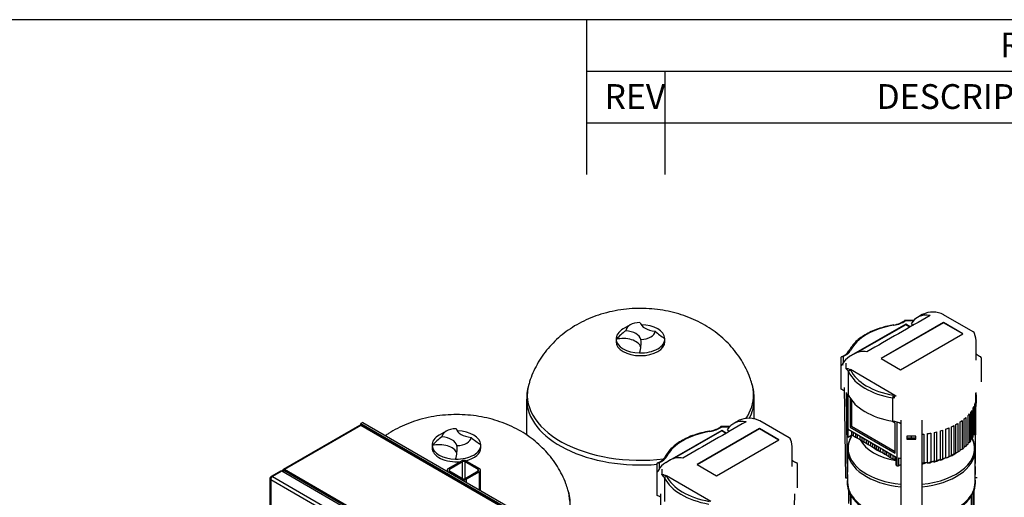
# Model space of a CAD drawing. Units: millimetres. Extents: x 154 to 6328, y 154 to 4415.
# Drawn here: x 3282 to 5145, y 3511 to 4415 of the extents above; entities that cross this region are included whole.
import ezdxf
from ezdxf.enums import TextEntityAlignment as Align

# ---------------------------------------------------------------- set-up
doc = ezdxf.new("R2010")
doc.units = ezdxf.units.MM
for name, color, linetype in [('12001', 7, 'Continuous'), ('12013_-_BS_4848_', 7, 'Continuous'), ('43202-4-ISO', 7, 'Continuous'), ('80005_F35_LV', 7, 'Continuous'), ('BRACKET-VM-H40', 7, 'Continuous'), ('Default', 7, 'Continuous'), ('HV2.015_2.022_4.', 7, 'Continuous'), ('PLM112RB14_2', 7, 'Continuous')]:
    doc.layers.add(name, color=color, linetype=linetype)
doc.styles.add('SEACAD_seiso_ttf', font='AGENCYR.TTF')

# ---------------------------------------------------------------- blocks, each defined once
blk = doc.blocks.new('SE3')
at = {"layer": '12001', "color": 7, "linetype": 'Continuous'}
for p, q in [((3930.6, 3653.1), (3927.1, 3651.1)), ((3930.6, 3653.1), (4278.7, 3452.1)), ((3927.1, 3648), (3927.1, 3651.1)), ((3927.1, 3651.1), (4275.2, 3450.1))]:
    blk.add_line(p, q, dxfattribs=at)
at = {"layer": '12013_-_BS_4848_', "color": 7, "linetype": 'Continuous'}
for p, q in [((4092.4, 3565.7), (4116.8, 3579.7)), ((4119.4, 3578.2), (4095.1, 3564.2)), ((4119.4, 3547.1), (4119.4, 3578.2)), ((4149, 3564.2), (4124.6, 3578.2)), ((4124.6, 3547.1), (4124.6, 3578.2)), ((4127.3, 3579.7), (4151.6, 3565.7)), ((4090.3, 3562.6), (4090.3, 3560.9)), ((4116.8, 3545.6), (4092.4, 3559.6)), ((4095.1, 3561.1), (4095.1, 3564.2)), ((4095.1, 3561.1), (4119.4, 3547.1)), ((4124.6, 3547.1), (4149, 3561.1)), ((4151.6, 3559.6), (4127.3, 3545.6)), ((4149, 3561.1), (4149, 3564.2)), ((4151.6, 3525.5), (4151.6, 3559.6)), ((4153.8, 3524.2), (4153.8, 3562.6)), ((4127.3, 3539.5), (4127.3, 3545.6))]:
    blk.add_line(p, q, dxfattribs=at)
for centre, major_axis, start_param, end_param in [((4122, 3576.7), (-7.38, 0), 3.926991, 5.497787), ((4122, 3576.7), (3.69, 0), 0.785398, 2.356194), ((4097.7, 3562.6), (7.38, 0), 2.356194, 3.926991), ((4097.7, 3562.6), (3.69, 0), 2.356194, 3.926991), ((4146.4, 3562.6), (-3.69, 0), 2.356194, 3.926991), ((4146.4, 3562.6), (-7.38, 0), 2.356194, 3.926991), ((4122, 3548.6), (7.38, 0), 3.926991, 5.497787), ((4122, 3548.6), (-3.69, 0), 0.785398, 2.356194)]:
    blk.add_ellipse(centre, major_axis=major_axis, ratio=0.57735, start_param=start_param, end_param=end_param, dxfattribs=at)
at = {"layer": '43202-4-ISO', "color": 7, "linetype": 'Continuous'}
for p, q in [((3924.6, 3647.3), (3780.2, 3563.9)), ((3927.1, 3647.1), (3782.6, 3563.6)), ((4268.2, 3450.1), (3927.1, 3647.1)), ((4270.7, 3450.3), (3929.5, 3647.3)), ((3774.9, 3560.9), (3757.5, 3550.8)), ((3777.4, 3560.6), (3760, 3550.6)), ((4118.5, 3363.7), (3777.4, 3560.6)), ((3778.3, 3560.1), (3781.3, 3561.9)), ((3779.1, 3561.6), (3779.1, 3560.6)), ((4125.1, 3363.4), (3781.3, 3561.9)), ((4123.8, 3366.7), (3782.6, 3563.6)), ((3755.1, 3546.6), (3755.1, 3152.6)), ((3756.5, 3544.6), (3756.5, 3150.6)), ((4097.7, 3347.6), (3756.5, 3544.6)), ((3760, 3550.6), (4101.1, 3353.6))]:
    blk.add_line(p, q, dxfattribs=at)
for centre, start, end in [((3927.1, 3643), 60, 120), ((3760, 3546.6), 120, 180)]:
    blk.add_arc(centre, 4.92, start, end, dxfattribs=at)
for centre, major_axis, start_param, end_param in [((3927.1, 3643), (2.46, -4.26), 2.356194, 3.141593), ((3927.1, 3643), (-2.46, -4.26), 3.141593, 3.926991), ((3777.4, 3556.6), (2.46, -4.26), 2.356194, 3.141593), ((3782.6, 3559.6), (2.46, -4.26), 2.356194, 3.926991), ((3760, 3546.6), (4.92, 0), 3.141593, 3.926991), ((3760, 3546.6), (2.46, 4.26), 0.785398, 2.356194), ((3760, 3546.6), (2.46, -4.26), 2.356194, 3.141593)]:
    blk.add_ellipse(centre, major_axis=major_axis, ratio=0.57735, start_param=start_param, end_param=end_param, dxfattribs=at)
at = {"layer": '80005_F35_LV', "color": 7, "linetype": 'Continuous'}
for p, q in [((4436.6, 3837.5), (4423.6, 3830)), ((4410.1, 3811.2), (4410.1, 3806.1)), ((4502.4, 3806.1), (4502.4, 3811.2)), ((4240.8, 3696.8), (4240.8, 3629.1)), ((4671.6, 3659.2), (4671.6, 3696.8)), ((4088.5, 3636.6), (4075.5, 3629)), ((4062, 3610.2), (4062, 3605.1)), ((4154.3, 3605.1), (4154.3, 3610.2))]:
    blk.add_line(p, q, dxfattribs=at)
for centre, radius, start, end in [((4508, 3719.2), 133.7, 126.4733, 137.0889), ((4557.6, 3906), 109, 227.4235, 239.5159), ((4393, 3803.3), 64.4, 343.0094, 6.154), ((4326.9, 3699), 85.9, 161.1641, 181.128), ((4581.3, 3698.7), 90.2, 358.8241, 17.8929), ((4159.9, 3518.2), 133.7, 126.4733, 137.0889), ((4209.5, 3705), 109, 227.4235, 239.5159), ((4044.9, 3602.4), 64.4, 343.0094, 6.154), ((4233.2, 3497.7), 90.2, 358.8241, 17.8929)]:
    blk.add_arc(centre, radius, start, end, dxfattribs=at)
for centre, major_axis, start_param, end_param in [((4456.2, 3826.2), (-27.7, 0), 4.742929, 6.252645), ((4488.9, 3845.1), (-33.8, 0), 0.146965, 1.423832), ((4456.2, 3811.2), (46.2, 0), 2.356194, 3.176144), ((4423.6, 3807.4), (33.8, 0), 0.146965, 1.423832), ((4456.2, 3826.2), (27.7, 0), 4.742929, 6.252645), ((4456.2, 3811.2), (46.2, 0), 0.034551, 1.536245), ((4423.6, 3792.3), (-33.8, 0), 3.336341, 5.122364), ((4456.2, 3811.2), (-46.2, 0), 0.034551, 1.536245), ((4456.2, 3806.1), (46.2, 0), 3.141593, 6.283185), ((4456.2, 3811.2), (-46.2, 0), 1.536245, 3.176144), ((4456.2, 3705), (214.2, 0), 2.970279, 4.920296), ((4456.2, 3705), (214.2, 0), 0, 0.171046), ((4456.2, 3696.8), (215.4, 0), 3.138323, 4.85998), ((4456.2, 3705), (214.2, 0), 5.913755, 6.283185), ((4456.2, 3696.8), (215.4, 0), 5.986915, 6.283185), ((4456.2, 3696.8), (215.4, 0), 0, 0.000341), ((4108.1, 3625.2), (-27.7, 0), 4.742929, 6.252645), ((4140.7, 3644.1), (-33.8, 0), 0.146965, 1.423832), ((4108.1, 3610.2), (46.2, 0), 0.034551, 1.536245), ((4108.1, 3610.2), (46.2, 0), 2.356194, 3.176144), ((4075.5, 3606.4), (33.8, 0), 0.146965, 1.423832), ((4108.1, 3625.2), (27.7, 0), 4.742929, 6.252645), ((4075.5, 3591.3), (-33.8, 0), 3.336341, 5.122364), ((4108.1, 3610.2), (-46.2, 0), 0.034551, 1.536245), ((4108.1, 3605.1), (46.2, 0), 3.141593, 4.867598), ((4108.1, 3610.2), (-46.2, 0), 1.536245, 3.176144), ((4108.1, 3605.1), (46.2, 0), 5.099225, 6.283185), ((4108.1, 3504), (214.2, 0), 0, 0.171046)]:
    blk.add_ellipse(centre, major_axis=major_axis, ratio=0.57735, start_param=start_param, end_param=end_param, dxfattribs=at)
for points, knots in [([(4667.1, 3726.1), (4665.8, 3730.4), (4663, 3739.6), (4656.3, 3754.9), (4647.4, 3770.8), (4637, 3785.9), (4625.3, 3799.8), (4612.2, 3812.7), (4597.8, 3824.5), (4582.2, 3835), (4565.4, 3844.3), (4547.5, 3852.2), (4528.6, 3858.7), (4508.7, 3863.8), (4488.2, 3867.2), (4467.1, 3868.9), (4445.8, 3869), (4424.2, 3867.2), (4402.6, 3863.6), (4381.9, 3858.2), (4362.4, 3851.2), (4344.4, 3843), (4327.5, 3833.3), (4311.8, 3822.3), (4297.4, 3810.1), (4284.4, 3796.8), (4272.8, 3782.4), (4262.7, 3767), (4254.4, 3751), (4248.4, 3737), (4246.2, 3729.1), (4245.5, 3726.2)], [0, 0, 0, 0, 0.022578, 0.056263, 0.089789, 0.123254, 0.15677, 0.190467, 0.224493, 0.259006, 0.294155, 0.330049, 0.366713, 0.404069, 0.441951, 0.480193, 0.518803, 0.557894, 0.597584, 0.638005, 0.674821, 0.711214, 0.747031, 0.782243, 0.816903, 0.851104, 0.88494, 0.918498, 0.951849, 0.985049, 1, 1, 1, 1]), ([(4318.9, 3525.1), (4317.7, 3529.5), (4314.9, 3538.6), (4308.1, 3553.9), (4299.3, 3569.8), (4288.9, 3584.9), (4277.1, 3598.9), (4264, 3611.7), (4249.7, 3623.5), (4234.1, 3634), (4217.3, 3643.3), (4199.4, 3651.2), (4180.5, 3657.8), (4160.6, 3662.8), (4140.1, 3666.2), (4119, 3667.9), (4097.7, 3668), (4076.1, 3666.2), (4054.5, 3662.6), (4033.8, 3657.2), (4014.3, 3650.2), (3996.3, 3642), (3982.9, 3634.3), (3975.6, 3629.5), (3973.7, 3628.3)], [0, 0, 0, 0, 0.0225781, 0.0562627, 0.0897888, 0.1232536, 0.1567697, 0.1904671, 0.2244932, 0.2590058, 0.2941547, 0.3300486, 0.3667134, 0.4040688, 0.4419507, 0.480193, 0.5188028, 0.5578944, 0.5975841, 0.6380045, 0.6748213, 0.7112142, 0.7470314, 0.7595689, 0.7595689, 0.7595689, 0.7595689])]:
    blk.add_open_spline(points, degree=3, knots=knots, dxfattribs=at)
at = {"layer": 'BRACKET-VM-H40', "color": 7, "linetype": 'Continuous'}
for p, q in [((4842, 3719.1), (4844.5, 3548.2)), ((4848.2, 3548.3), (4845.9, 3709.7)), ((4846.6, 3684.6), (4846.2, 3709.4)), ((5089.4, 3548.3), (5091.8, 3709.4)), ((5091.1, 3688.3), (5091.4, 3709.1)), ((4846.2, 3705.3), (4846.2, 3695.3)), ((4846.3, 3699.3), (4846.2, 3705.3)), ((4846.3, 3699.3), (4846.2, 3699.3)), ((4846.2, 3695.3), (4846.3, 3689.3)), ((4846.3, 3689.3), (4846.3, 3699.3)), ((5091.5, 3705.3), (5091.4, 3699.3)), ((5091.4, 3699.3), (5091.5, 3699.3)), ((5091.4, 3699.3), (5091.4, 3689.3)), ((5091.4, 3689.3), (5091.5, 3695.3)), ((5091.5, 3695.3), (5091.5, 3705.3)), ((4949.1, 3657.2), (4949.1, 3487.8)), ((4988.5, 3657.2), (4988.5, 3487.8)), ((5089.5, 3575.3), (5090.4, 3637.3)), ((4848.1, 3575.3), (4847.3, 3632.2)), ((4960.2, 3627.3), (4960.2, 3621.4)), ((4977.4, 3627.3), (4960.2, 3627.3)), ((4977.4, 3623.5), (4960.2, 3623.5)), ((4960.2, 3621.4), (4977.4, 3621.4)), ((4977.4, 3621.4), (4977.4, 3627.3)), ((4848, 3569.7), (4848, 3579.7)), ((4848, 3579.7), (4848.1, 3568.9)), ((4848.2, 3554.7), (4848, 3569.7)), ((4848.1, 3564.6), (4848.1, 3564.6)), ((5089.6, 3569.7), (5089.4, 3554.7)), ((5089.6, 3564.6), (5089.5, 3564.6)), ((4844.5, 3548.2), (4848.2, 3548.3)), ((4848.2, 3554.7), (4848.2, 3548.3)), ((5089.4, 3548.3), (5089.4, 3554.7)), ((5093.1, 3548.2), (5089.4, 3548.3)), ((4493.9, 3518.1), (4496.4, 3347.2)), ((4747.5, 3518.1), (4745, 3347.2))]:
    blk.add_line(p, q, dxfattribs=at)
at = {"layer": 'HV2.015_2.022_4.', "color": 7, "linetype": 'Continuous'}
for p, q in [((4989.5, 3857.1), (4980.4, 3851.8)), ((4958.2, 3838.8), (4850.3, 3777.2)), ((5029.4, 3842.3), (4911.5, 3774.2)), ((5029.4, 3841.8), (4912, 3773.9)), ((4973.1, 3845.9), (4956.5, 3846)), ((4972.5, 3845.3), (4957.5, 3845.3)), ((4958.2, 3837.8), (4958.2, 3838.8)), ((4966.8, 3833.8), (4958.2, 3838.8)), ((4968.5, 3839.6), (4972.7, 3837.2)), ((5029.4, 3841.8), (5029.4, 3842.3)), ((5066.4, 3820.9), (5029.4, 3842.3)), ((5066, 3820.6), (5029.4, 3841.8)), ((5085.9, 3824.7), (5030, 3856.9)), ((4958.2, 3837.8), (4866.3, 3785.4)), ((4948.5, 3752.8), (5066.4, 3820.9)), ((4965.9, 3833.3), (4958.2, 3837.8)), ((5091.3, 3770.7), (5091.3, 3805.8)), ((4861.2, 3783), (4852.1, 3777.8)), ((4835.9, 3760.1), (4835.9, 3775.7)), ((4839.6, 3777.7), (4839.6, 3765.2)), ((4844.8, 3765.3), (4844.8, 3754.9)), ((4911.5, 3774.2), (4948.5, 3752.8)), ((5101.8, 3729.9), (5101.8, 3774.2)), ((4835.9, 3715.9), (4835.9, 3760.1)), ((4850.2, 3704.5), (4850.2, 3748.7)), ((4937.3, 3704.1), (4853.4, 3752.9)), ((4846.6, 3650.4), (4846.6, 3709.1)), ((5091, 3640.5), (5091, 3708.7)), ((4849, 3640.3), (4849, 3706.3)), ((4853.2, 3699.1), (4853.2, 3644.3)), ((4855.8, 3695.3), (4855.8, 3645.8)), ((4933.6, 3655.3), (4933.6, 3699.6)), ((4940.2, 3702.4), (4937.3, 3704.1)), ((5090.2, 3690.6), (5090.2, 3636.3)), ((5081.3, 3618.1), (5081.3, 3672.3)), ((5083.6, 3675.6), (5083.6, 3621.3)), ((5086.1, 3625.7), (5086.1, 3680)), ((5087.8, 3683.5), (5087.8, 3629.3)), ((5089.2, 3632.9), (5089.2, 3687.1)), ((4641.4, 3656.1), (4632.2, 3650.8)), ((4737.8, 3623.7), (4681.9, 3656)), ((4938.3, 3651.9), (4931.8, 3655.7)), ((4942, 3571), (4942, 3653.3)), ((5061.5, 3599.8), (5061.5, 3654.1)), ((5065, 3656.5), (5065, 3602.3)), ((5068.9, 3605.3), (5068.9, 3659.6)), ((5072.1, 3662.3), (5072.1, 3608)), ((5076.1, 3611.9), (5076.1, 3666.2)), ((5078.8, 3669.2), (5078.8, 3614.9)), ((4610.1, 3637.8), (4502.1, 3576.2)), ((4610.1, 3636.8), (4518.2, 3584.4)), ((4681.3, 3641.3), (4563.4, 3573.2)), ((4681.3, 3640.8), (4563.8, 3573)), ((4624.9, 3645), (4608.4, 3645)), ((4624.3, 3644.3), (4609.4, 3644.3)), ((4610.1, 3636.8), (4610.1, 3637.8)), ((4618.7, 3632.8), (4610.1, 3637.8)), ((4617.8, 3632.3), (4610.1, 3636.8)), ((4620.3, 3638.7), (4624.5, 3636.2)), ((4681.3, 3640.8), (4681.3, 3641.3)), ((4718.3, 3619.9), (4681.3, 3641.3)), ((4717.9, 3619.7), (4681.3, 3640.8)), ((4847.9, 3628.6), (4847.9, 3643.6)), ((4849, 3640.3), (4849.2, 3640.2)), ((4849.1, 3640.1), (4849, 3640.3)), ((4849.2, 3640.2), (4849.1, 3640.1)), ((4849.1, 3625), (4849.1, 3640.1)), ((4849.2, 3640.2), (4940.1, 3587.2)), ((4855.8, 3645.8), (4853.2, 3644.3)), ((4853.2, 3644.3), (4938.3, 3594.7)), ((4855.3, 3636.6), (4855.3, 3630)), ((4855.8, 3645.8), (4938.3, 3597.7)), ((4859.1, 3627.7), (4859.1, 3634.4)), ((4938.3, 3594.7), (4938.3, 3651.9)), ((5011.8, 3634.1), (5011.8, 3579.8)), ((5017.3, 3581.1), (5017.3, 3635.4)), ((5023.4, 3637), (5023.4, 3582.7)), ((5028.6, 3584.3), (5028.6, 3638.6)), ((5033.4, 3640.2), (5033.4, 3586)), ((5040.6, 3588.7), (5040.6, 3643)), ((5045, 3590.6), (5045, 3644.9)), ((5049.2, 3647), (5049.2, 3592.7)), ((5053.2, 3594.8), (5053.2, 3649)), ((5057.1, 3651.3), (5057.1, 3597)), ((5090.2, 3636.3), (5089.2, 3636)), ((4600.4, 3551.8), (4718.3, 3619.9)), ((4847.9, 3632.6), (4847.1, 3632.1)), ((4847.9, 3628.6), (4849.1, 3625)), ((4849.1, 3625), (4856.5, 3629.3)), ((4855.3, 3630), (4859.1, 3627.7)), ((4859.1, 3627.7), (4863.4, 3625.3)), ((4863.4, 3631.9), (4863.4, 3625.3)), ((4863.4, 3625.3), (4867.2, 3623)), ((4867.2, 3623), (4867.2, 3629.7)), ((4867.2, 3623), (4871.2, 3620.7)), ((4871.2, 3627.3), (4871.2, 3620.7)), ((4871.2, 3620.7), (4875.6, 3618.2)), ((4875.6, 3618.2), (4875.6, 3624.8)), ((4875.6, 3618.2), (4879.6, 3615.9)), ((4879.6, 3615.8), (4879.6, 3622.5)), ((4879.6, 3615.8), (4883.4, 3613.6)), ((4883.4, 3620.2), (4883.4, 3613.6)), ((4887.2, 3618), (4887.2, 3611.4)), ((4892.3, 3608.4), (4892.3, 3615.1)), ((4960.8, 3623.5), (4960.8, 3627.3)), ((4969.4, 3623.5), (4969.4, 3627.3)), ((4992.6, 3630.9), (4992.6, 3576.7)), ((4999.4, 3577.6), (4999.4, 3631.8)), ((5005.9, 3632.9), (5005.9, 3578.6)), ((5078.8, 3614.9), (5076.1, 3613.5)), ((5083.6, 3621.3), (5081.3, 3620.2)), ((5087.8, 3629.3), (5086.1, 3628.6)), ((4743.2, 3569.7), (4743.2, 3604.9)), ((4883.4, 3613.6), (4887.2, 3611.4)), ((4887.2, 3611.4), (4892.3, 3608.4)), ((4892.3, 3608.4), (4895.7, 3606.4)), ((4895.7, 3606.4), (4895.7, 3613.1)), ((4895.7, 3606.4), (4899.1, 3604.4)), ((4899.1, 3611.1), (4899.1, 3604.4)), ((4899.1, 3604.4), (4902.6, 3602.4)), ((4902.6, 3609), (4902.6, 3602.4)), ((4902.6, 3602.4), (4906.8, 3600)), ((4906.8, 3600), (4906.8, 3606.6)), ((4906.8, 3600), (4910.7, 3597.7)), ((4910.7, 3597.7), (4910.7, 3604.3)), ((4910.7, 3597.7), (4914.6, 3595.4)), ((4914.6, 3602), (4914.6, 3595.4)), ((4918.6, 3599.7), (4918.6, 3593.1)), ((4922.5, 3590.8), (4922.5, 3597.5)), ((5057.1, 3597), (5051.9, 3594)), ((5065, 3602.3), (5061.5, 3600.3)), ((5072.1, 3608), (5068.9, 3606.3)), ((4513.1, 3582.1), (4504, 3576.8)), ((4914.6, 3595.4), (4918.6, 3593.1)), ((4918.6, 3593.1), (4922.5, 3590.8)), ((4922.5, 3590.8), (4926.5, 3588.5)), ((4926.5, 3595.1), (4926.5, 3588.5)), ((4926.5, 3588.5), (4930.3, 3586.2)), ((4930.3, 3586.2), (4930.3, 3592.9)), ((4930.3, 3586.2), (4934.6, 3583.8)), ((4934.6, 3583.8), (4934.6, 3590.4)), ((4934.6, 3583.8), (4937.8, 3581.9)), ((4937.8, 3588.5), (4937.8, 3581.9)), ((4937.8, 3581.9), (4940.1, 3580.6)), ((4940.1, 3572.1), (4940.1, 3587.2)), ((4944.5, 3585.8), (4944.5, 3570.7)), ((4993.3, 3575.1), (4999.4, 3577.6)), ((5005.9, 3578.6), (5000, 3576)), ((5011.8, 3579.8), (5006, 3577.1)), ((5010.3, 3579.1), (5011.7, 3578.3)), ((5011.7, 3578.3), (5017.3, 3581.1)), ((5023.4, 3582.7), (5017.9, 3579.9)), ((5022.1, 3582.1), (5023.2, 3581.4)), ((5023.2, 3581.4), (5028.6, 3584.3)), ((5033.4, 3586), (5028.1, 3583)), ((5033.4, 3586.9), (5035.3, 3585.8)), ((5035.3, 3585.8), (5040.6, 3588.7)), ((5039.7, 3587.7), (5045, 3590.6)), ((5044, 3589.7), (5043.7, 3589.9)), ((5049.2, 3592.7), (5044, 3589.7)), ((5048, 3591.8), (5053.2, 3594.8)), ((5051.9, 3594), (5051.9, 3594)), ((4487.7, 3559.1), (4487.8, 3574.7)), ((4487.7, 3514.9), (4487.7, 3559.1)), ((4491.5, 3576.7), (4491.4, 3564.2)), ((4496.7, 3564.3), (4496.7, 3553.9)), ((4563.4, 3573.2), (4600.4, 3551.8)), ((4753.7, 3529), (4753.7, 3573.2)), ((4940.1, 3572.1), (4942, 3571)), ((4944.5, 3570.7), (4949.1, 3573.3)), ((4992.6, 3576.7), (4988.5, 3575.1)), ((5000, 3576), (4998.3, 3577.1)), ((4502.1, 3503.5), (4502.1, 3547.8)), ((4589.2, 3503.1), (4505.3, 3551.9))]:
    blk.add_line(p, q, dxfattribs=at)
for centre, radius, start, end in [((5009.7, 3818), 43.9, 62.256, 115.9729), ((4925.9, 3894.3), 57.6, 279.0733, 292.0909), ((4933.3, 3876.2), 38, 291.9889, 307.6002), ((5082.8, 3819.3), 6.15, 19.5664, 60), ((5045.1, 3805.8), 46.2, 357.3773, 19.7753), ((4827.4, 3803.8), 28, 288.9928, 326.6936), ((4870.6, 3746.2), 36.6, 120.6208, 151.0728), ((5114.5, 3810.5), 36.2, 231.4901, 245.6785), ((5098.1, 3774.2), 3.69, 0, 65.3522), ((4946.5, 3699.5), 12.9, 156.6638, 179.7249), ((4661.6, 3617), 43.9, 62.256, 115.9729), ((4577.8, 3693.4), 57.6, 279.0733, 292.0909), ((4585.2, 3675.3), 38, 291.9889, 307.6002), ((4734.7, 3618.4), 6.15, 19.5664, 60), ((4697, 3604.8), 46.2, 357.3773, 19.7753), ((4479.3, 3602.8), 28, 288.9928, 326.6936), ((4766.4, 3609.5), 36.2, 231.4901, 245.6785), ((4522.5, 3545.2), 36.6, 120.6208, 151.0728), ((4750, 3573.2), 3.69, 0, 65.3522)]:
    blk.add_arc(centre, radius, start, end, dxfattribs=at)
for centre, major_axis, ratio, start_param, end_param in [((5025.6, 3773.2), (45.1, -78.7), 0.575517, 2.697468, 3.462468), ((5034.9, 3778.5), (45.4, -78.6), 0.57735, 3.124376, 3.141593), ((5034.9, 3778.5), (45.4, -78.6), 0.57735, 3.091861, 3.124376), ((11767.7, 7665.7), (-20298.2, -11645.2), 0.002746, -1.232674, -1.226419), ((4923.8, 3860.8), (43.1, 0), 0.57735, 4.991764, 5.610452), ((4968.8, 3770.7), (-119.4, 0), 0.57735, 4.993369, 6.005399), ((4935.7, 3833.9), (0.61, -3.64), 0.226413, 2.507132, 3.141977), ((4968.8, 3805.8), (-122.5, 0), 0.57735, 3.113542, 3.141593), ((4813, 3797.2), (43.1, 0), 0.57735, 5.378029, 5.970468), ((4906.3, 3704.3), (45, -78.8), 0.573864, 2.705122, 3.144567), ((5089.7, 3779.3), (-2.34, -2.85), 0.667817, 3.142808, 3.438834), ((4812.8, 3741.7), (39.4, 0), 0.57735, 0.316806, 0.620419), ((4968.8, 3767.6), (-123.1, 0), 0.57735, 0.269307, 1.280453), ((4968.8, 3770.7), (-119.4, 0), 0.57735, 0.268594, 1.280453), ((4812.8, 3697.4), (39.4, 0), 0.57735, 0.728424, 0.944036), ((4968.8, 3723.4), (-123.1, 0), 0.57735, 0.269307, 1.280453), ((4922.8, 3677.7), (39.4, 0), 0.57735, 1.227418, 1.29458), ((4922.8, 3680.7), (43.1, 0), 0.57735, 1.227418, 1.293369), ((4937.3, 3701.1), (-0.75, -3.62), 0.27489, 3.785698, 5.356495), ((4968.8, 3700.3), (122.5, 0), 0.57735, -0.187501, -0.137854), ((4968.8, 3700.3), (122.5, 0), 0.57735, -0.406935, -0.357683), ((4968.8, 3700.3), (122.5, 0), 0.57735, -0.292019, -0.239791), ((11419.6, 7464.7), (-20298.2, -11645.2), 0.002746, -1.232674, -1.226418), ((4677.5, 3572.2), (45.1, -78.7), 0.575517, 2.697468, 3.462468), ((4686.8, 3577.6), (45.4, -78.6), 0.57735, 3.124376, 3.141593), ((4686.8, 3577.6), (45.4, -78.6), 0.57735, 3.091861, 3.124376), ((4922.8, 3633.5), (39.4, 0), 0.57735, 0.840156, 1.29458), ((4968.8, 3700.3), (122.5, 0), 0.57735, -0.712964, -0.667527), ((4968.8, 3700.3), (122.5, 0), 0.57735, -0.614193, -0.568072), ((4968.8, 3700.3), (122.5, 0), 0.57735, -0.503759, -0.456283), ((4620.7, 3569.7), (-119.4, 0), 0.57735, 4.993369, 6.005399), ((4587.6, 3632.9), (0.61, -3.64), 0.226413, 2.507132, 3.141977), ((4575.7, 3659.8), (43.1, 0), 0.57735, 4.991764, 5.610452), ((4968.8, 3655.1), (-122.5, 0), 0.57735, 0.112229, 0.162562), ((4968.8, 3655.1), (-122.5, 0), 0.57735, 0.162562, 0.211046), ((4968.8, 3700.3), (122.5, 0), 0.57735, -1.212505, -1.164167), ((4968.8, 3700.3), (122.5, 0), 0.57735, -1.10908, -1.060957), ((4968.8, 3700.3), (122.5, 0), 0.57735, -1.015129, -0.944895), ((4968.8, 3700.3), (122.5, 0), 0.57735, -0.900238, -0.854855), ((4968.8, 3700.3), (122.5, 0), 0.57735, -0.810982, -0.765772), ((4968.8, 3646.1), (122.5, 0), 0.57735, 6.145332, 6.203982), ((4968.8, 3700.3), (122.5, 0), 0.57735, -1.409366, -1.375266), ((4968.8, 3700.3), (122.5, 0), 0.57735, -1.318239, -1.263051), ((4968.8, 3646.1), (122.5, 0), 0.57735, -0.456283, -0.406935), ((4968.8, 3646.1), (122.5, 0), 0.57735, -0.357683, -0.292019), ((4968.8, 3646.1), (122.5, 0), 0.57735, -0.239791, -0.187501), ((4620.7, 3604.9), (-122.5, 0), 0.57735, 3.113542, 3.141593), ((4968.8, 3646.1), (122.5, 0), 0.57735, -0.765772, -0.712964), ((4968.8, 3646.1), (122.5, 0), 0.57735, -0.667527, -0.614193), ((4968.8, 3646.1), (122.5, 0), 0.57735, -0.568072, -0.503759), ((4464.9, 3596.2), (43.1, 0), 0.57735, 5.378029, 5.970468), ((4558.2, 3503.3), (45, -78.8), 0.573864, 2.705122, 3.144567), ((4741.5, 3578.3), (-2.34, -2.85), 0.667817, 3.142808, 3.438834), ((4968.8, 3655.1), (-122.5, 0), 0.57735, 1.370921, 1.409366), ((4968.8, 3646.1), (122.5, 0), 0.57735, -1.375266, -1.318239), ((4968.8, 3646.1), (122.5, 0), 0.57735, -1.263051, -1.212505), ((4968.8, 3640), (115.1, 0), 0.57735, -1.189461, -1.130327), ((4968.8, 3646.1), (122.5, 0), 0.57735, -1.164167, -1.10908), ((4968.8, 3640), (115.1, 0), 0.57735, -1.078801, -1.029825), ((4968.8, 3646.1), (122.5, 0), 0.57735, -1.060957, -1.015129), ((4968.8, 3640), (115.1, 0), 0.57735, -0.9549, -0.907323), ((4968.8, 3646.1), (122.5, 0), 0.57735, -0.944895, -0.900238), ((4968.8, 3640), (115.1, 0), 0.57735, -0.859005, -0.812311), ((4968.8, 3646.1), (122.5, 0), 0.57735, -0.854855, -0.810982), ((4968.8, 3640), (-122.5, 0), 0.57735, 1.350019, 1.370921), ((4968.8, 3640), (115.1, 0), 0.57735, -1.398912, -1.356071), ((4968.8, 3640), (115.1, 0), 0.57735, -1.296143, -1.241514), ((4464.6, 3540.7), (39.4, 0), 0.57735, 0.316806, 0.620419), ((4620.7, 3566.7), (-123.1, 0), 0.57735, 0.269307, 1.280453), ((4620.7, 3569.7), (-119.4, 0), 0.57735, 0.268594, 1.280453), ((4464.6, 3496.5), (39.4, 0), 0.57735, 0.728424, 0.944036)]:
    blk.add_ellipse(centre, major_axis=major_axis, ratio=ratio, start_param=start_param, end_param=end_param, dxfattribs=at)
for points in [[(5030, 3856.9), (5029.8, 3857), (5029.7, 3857.1), (5029.5, 3857.1)], [(4681.9, 3656), (4681.7, 3656), (4681.6, 3656.1), (4681.4, 3656.2)]]:
    blk.add_open_spline(points, degree=3, dxfattribs=at)
for points, knots in [([(4957.5, 3845.3), (4957.5, 3845.4), (4957.4, 3845.4), (4957.3, 3845.5), (4957.2, 3845.6), (4957.1, 3845.7), (4957, 3845.8), (4956.8, 3845.9), (4956.7, 3846), (4956.5, 3846), (4956.4, 3846), (4956.2, 3845.9), (4956.1, 3845.8), (4956, 3845.8)], [0, 0, 0, 0, 0.0625, 0.0625, 0.125, 0.125, 0.25, 0.25, 0.375, 0.375, 0.5, 0.5, 0.6267912, 0.6267912, 0.6267912, 0.6267912]), ([(4935.1, 3837.5), (4932.2, 3837), (4925.1, 3835.7), (4912.6, 3832.5), (4899.1, 3827.8), (4886.7, 3822.1), (4875.6, 3815.5), (4865.9, 3808), (4858.1, 3800), (4853.1, 3792.9), (4851.1, 3789), (4850.5, 3787.8)], [0, 0, 0, 0, 0.066537, 0.192918, 0.31947, 0.446173, 0.573037, 0.700032, 0.826984, 0.953556, 1, 1, 1, 1]), ([(4850.8, 3788.3), (4850.9, 3788.5), (4851, 3788.6), (4851.2, 3788.9), (4851.3, 3789), (4851.7, 3789.2), (4851.9, 3789.3), (4852.2, 3789.5), (4852.4, 3789.5), (4852.9, 3789.6), (4853.1, 3789.6), (4853.5, 3789.6), (4853.8, 3789.6), (4854, 3789.6)], [0.2604342, 0.2604342, 0.2604342, 0.2604342, 0.375, 0.375, 0.5, 0.5, 0.625, 0.625, 0.75, 0.75, 0.875, 0.875, 1, 1, 1, 1]), ([(4835.9, 3775.7), (4835.9, 3775.9), (4836, 3776.1), (4836.1, 3776.5), (4836.1, 3776.7), (4836.4, 3777.1), (4836.7, 3777.4), (4837.3, 3777.6), (4837.5, 3777.7), (4837.8, 3777.8), (4838.1, 3777.8), (4838.5, 3777.8), (4838.7, 3777.8), (4839.1, 3777.8), (4839.2, 3777.8), (4839.4, 3777.7), (4839.5, 3777.7), (4839.6, 3777.7)], [0, 0, 0, 0, 0.125, 0.125, 0.25, 0.25, 0.5, 0.5, 0.625, 0.625, 0.75, 0.75, 0.875, 0.875, 0.9375, 0.9375, 1, 1, 1, 1]), ([(4838.8, 3764.3), (4838.8, 3764.3), (4838.8, 3764.3), (4838.7, 3764.1), (4838.6, 3763.9), (4838.5, 3763.6), (4838.5, 3763.4), (4838.5, 3763.1), (4838.5, 3762.9), (4838.5, 3762.6), (4838.6, 3762.5), (4838.8, 3762.1), (4839, 3761.8), (4839.2, 3761.5)], [0.2385826, 0.2385826, 0.2385826, 0.2385826, 0.25, 0.25, 0.375, 0.375, 0.5, 0.5, 0.625, 0.625, 0.75, 0.75, 1, 1, 1, 1]), ([(4839.2, 3761.5), (4838.8, 3761.7), (4838.4, 3761.8), (4837.9, 3761.9), (4837.7, 3761.9), (4837.3, 3761.8), (4837.1, 3761.8), (4836.8, 3761.7), (4836.7, 3761.6), (4836.4, 3761.4), (4836.3, 3761.3), (4836.1, 3761), (4836, 3760.9), (4835.9, 3760.5), (4835.9, 3760.3), (4835.9, 3760.1)], [0, 0, 0, 0, 0.25, 0.25, 0.375, 0.375, 0.5, 0.5, 0.625, 0.625, 0.75, 0.75, 0.875, 0.875, 1, 1, 1, 1]), ([(4844.8, 3754.9), (4844.8, 3755), (4844.8, 3755.1), (4844.9, 3755.2), (4845, 3755.3), (4845.2, 3755.3), (4845.4, 3755.4), (4845.7, 3755.4), (4845.9, 3755.4), (4846.3, 3755.4), (4846.4, 3755.4), (4847, 3755.3), (4847.4, 3755.2), (4848.1, 3755), (4848.5, 3754.9), (4849.6, 3754.6), (4850.3, 3754.4), (4851.9, 3753.7), (4852.6, 3753.3), (4853.4, 3752.9)], [0, 0, 0, 0, 0.03125, 0.03125, 0.0625, 0.0625, 0.125, 0.125, 0.1875, 0.1875, 0.25, 0.25, 0.375, 0.375, 0.5, 0.5, 0.75, 0.75, 1, 1, 1, 1]), ([(4850.2, 3748.7), (4850.2, 3748.9), (4850.2, 3749.1), (4850.3, 3749.5), (4850.4, 3749.7), (4850.5, 3750.1), (4850.6, 3750.3), (4850.9, 3750.7), (4851, 3750.9), (4851.4, 3751.2), (4851.6, 3751.4), (4851.9, 3751.7), (4852.1, 3751.8), (4852.6, 3752), (4852.8, 3752.1), (4853.2, 3752.3), (4853.5, 3752.3), (4853.7, 3752.4)], [0, 0, 0, 0, 0.125, 0.125, 0.25, 0.25, 0.375, 0.375, 0.5, 0.5, 0.625, 0.625, 0.75, 0.75, 0.875, 0.875, 1, 1, 1, 1]), ([(4587, 3636.5), (4584.1, 3636), (4577, 3634.7), (4564.5, 3631.6), (4551, 3626.9), (4538.6, 3621.1), (4527.4, 3614.5), (4517.8, 3607.1), (4509.9, 3599), (4505, 3591.9), (4503, 3588), (4502.4, 3586.8)], [0, 0, 0, 0, 0.066537, 0.192918, 0.31947, 0.446173, 0.573037, 0.700032, 0.826984, 0.953556, 1, 1, 1, 1]), ([(4609.4, 3644.3), (4609.4, 3644.4), (4609.3, 3644.4), (4609.2, 3644.6), (4609.1, 3644.6), (4609, 3644.8), (4608.9, 3644.8), (4608.6, 3644.9), (4608.5, 3645), (4608.3, 3645), (4608.3, 3645), (4608.1, 3644.9), (4608, 3644.9), (4607.9, 3644.8)], [0, 0, 0, 0, 0.0625, 0.0625, 0.125, 0.125, 0.25, 0.25, 0.375, 0.375, 0.5, 0.5, 0.6267912, 0.6267912, 0.6267912, 0.6267912]), ([(4502.7, 3587.3), (4502.7, 3587.5), (4502.8, 3587.6), (4503.1, 3587.9), (4503.2, 3588), (4503.6, 3588.2), (4503.7, 3588.3), (4504.1, 3588.5), (4504.3, 3588.6), (4504.8, 3588.6), (4505, 3588.6), (4505.4, 3588.6), (4505.7, 3588.6), (4505.9, 3588.6)], [0.2604342, 0.2604342, 0.2604342, 0.2604342, 0.375, 0.375, 0.5, 0.5, 0.625, 0.625, 0.75, 0.75, 0.875, 0.875, 1, 1, 1, 1]), ([(4491.1, 3560.5), (4490.7, 3560.7), (4490.3, 3560.8), (4489.7, 3560.9), (4489.6, 3560.9), (4489.2, 3560.9), (4489, 3560.8), (4488.7, 3560.7), (4488.5, 3560.6), (4488.3, 3560.4), (4488.2, 3560.3), (4488, 3560), (4487.9, 3559.9), (4487.8, 3559.5), (4487.7, 3559.3), (4487.7, 3559.1)], [0, 0, 0, 0, 0.25, 0.25, 0.375, 0.375, 0.5, 0.5, 0.625, 0.625, 0.75, 0.75, 0.875, 0.875, 1, 1, 1, 1]), ([(4487.8, 3574.7), (4487.8, 3574.9), (4487.9, 3575.1), (4488, 3575.5), (4488, 3575.7), (4488.3, 3576.2), (4488.6, 3576.4), (4489.1, 3576.7), (4489.3, 3576.7), (4489.7, 3576.8), (4489.9, 3576.8), (4490.4, 3576.9), (4490.6, 3576.8), (4490.9, 3576.8), (4491.1, 3576.8), (4491.3, 3576.7), (4491.4, 3576.7), (4491.5, 3576.7)], [0, 0, 0, 0, 0.125, 0.125, 0.25, 0.25, 0.5, 0.5, 0.625, 0.625, 0.75, 0.75, 0.875, 0.875, 0.9375, 0.9375, 1, 1, 1, 1]), ([(4490.7, 3563.3), (4490.7, 3563.3), (4490.7, 3563.3), (4490.6, 3563.1), (4490.5, 3562.9), (4490.4, 3562.6), (4490.4, 3562.4), (4490.4, 3562.1), (4490.4, 3561.9), (4490.4, 3561.6), (4490.5, 3561.5), (4490.7, 3561.1), (4490.8, 3560.8), (4491.1, 3560.5)], [0.2385826, 0.2385826, 0.2385826, 0.2385826, 0.25, 0.25, 0.375, 0.375, 0.5, 0.5, 0.625, 0.625, 0.75, 0.75, 1, 1, 1, 1]), ([(4496.7, 3553.9), (4496.7, 3554), (4496.7, 3554.1), (4496.8, 3554.2), (4496.9, 3554.3), (4497.1, 3554.4), (4497.3, 3554.4), (4497.6, 3554.4), (4497.8, 3554.4), (4498.1, 3554.4), (4498.3, 3554.4), (4498.9, 3554.3), (4499.2, 3554.2), (4500, 3554.1), (4500.4, 3554), (4501.5, 3553.6), (4502.2, 3553.4), (4503.7, 3552.7), (4504.5, 3552.4), (4505.3, 3551.9)], [0, 0, 0, 0, 0.03125, 0.03125, 0.0625, 0.0625, 0.125, 0.125, 0.1875, 0.1875, 0.25, 0.25, 0.375, 0.375, 0.5, 0.5, 0.75, 0.75, 1, 1, 1, 1]), ([(4502.1, 3547.8), (4502.1, 3548), (4502.1, 3548.2), (4502.2, 3548.6), (4502.2, 3548.8), (4502.4, 3549.2), (4502.5, 3549.3), (4502.8, 3549.7), (4502.9, 3549.9), (4503.3, 3550.2), (4503.4, 3550.4), (4503.8, 3550.7), (4504, 3550.8), (4504.5, 3551), (4504.7, 3551.1), (4505.1, 3551.3), (4505.4, 3551.3), (4505.6, 3551.4)], [0, 0, 0, 0, 0.125, 0.125, 0.25, 0.25, 0.375, 0.375, 0.5, 0.5, 0.625, 0.625, 0.75, 0.75, 0.875, 0.875, 1, 1, 1, 1])]:
    blk.add_open_spline(points, degree=3, knots=knots, dxfattribs=at)
at = {"layer": 'PLM112RB14_2', "color": 7, "linetype": 'Continuous'}
for p, q in [((4848.1, 3600), (4848.1, 3558.9)), ((5089.5, 3558.9), (5089.5, 3600)), ((4848.1, 3548.3), (4848.1, 3539.4)), ((5089.5, 3539.4), (5089.5, 3548.3)), ((4847.5, 3538.9), (4847.5, 3538)), ((4849.7, 3524.9), (4849.7, 3499.8)), ((4850.6, 3522.3), (4850.6, 3503.9)), ((5087, 3431.9), (5087, 3522.3)), ((5088, 3432.4), (5088, 3524.9)), ((5090.1, 3538), (5090.1, 3538.9)), ((4853.6, 3515.9), (4853.6, 3342.8)), ((4855.2, 3341.8), (4855.2, 3513.5)), ((5082.4, 3431.7), (5082.4, 3513.5)), ((5084.1, 3430.8), (5084.1, 3515.9))]:
    blk.add_line(p, q, dxfattribs=at)
for centre, radius, start, end in [((4890.4, 3602.3), 42, 151.0929, 182.0393), ((5002.7, 3557.2), 163, 153.6456, 156.6852), ((5041.4, 3601.2), 47.9, 359.0452, 24.6877)]:
    blk.add_arc(centre, radius, start, end, dxfattribs=at)
for centre, major_axis, start_param, end_param in [((4968.8, 3604.2), (-119.8, 0), 6.031985, 6.283185), ((4968.8, 3636.7), (101, 0), 3.425679, 4.418819), ((4968.8, 3604.2), (-119.8, 0), 1.735939, 3.39204), ((4968.8, 3600), (120.7, 0), 3.131827, 3.141593), ((4968.8, 3600), (120.7, 0), 3.141593, 4.548474), ((4968.8, 3604.2), (-119.8, 0), 0, 1.405653), ((4968.8, 3640), (-93.8, 0), 0.643263, 0.916986), ((4968.8, 3600), (120.7, 0), 4.876304, 6.283185), ((4968.8, 3600), (120.7, 0), 0, 0.005444), ((4968.8, 3538.9), (121.3, 0), 3.040817, 6.283185), ((4968.8, 3538.9), (121.3, 0), 0, 0.100776), ((4968.8, 3538), (-121.3, 0), 0, 3.141593), ((4968.8, 3539.4), (-120.7, 0), 0, 3.141593), ((4854.6, 3515.9), (0.985, 0), 2.793336, 4.137742), ((5083.1, 3515.9), (-0.985, 0), 2.145444, 3.489849)]:
    blk.add_ellipse(centre, major_axis=major_axis, ratio=0.57735, start_param=start_param, end_param=end_param, dxfattribs=at)

msp = doc.modelspace()

# ---------------------------------------------------------------- linework, layer by layer
at = {"layer": 'Default', "color": 7, "linetype": 'Continuous'}
for p, q in [((6307.692, 4415.385), (153.846, 4415.385)), ((4353.846, 4415.385), (4353.846, 4122.308)), ((4353.846, 4317.692), (6307.692, 4317.692)), ((4502.338, 4317.692), (4502.338, 4122.308)), ((4353.846, 4220), (6307.692, 4220))]:
    msp.add_line(p, q, dxfattribs=at)

# ---------------------------------------------------------------- block references
at = {"layer": 'Default'}
msp.add_blockref('SE3', (0, 0), dxfattribs=at)

# ---------------------------------------------------------------- texts
at = {"layer": 'Default', "color": 7, "linetype": 'Continuous', "style": 'SEACAD_seiso_ttf'}
for s, height, p in [('REVISION HISTORY', 46.89231, (5136.806, 4391.05)), ('REV', 46.8923, (4388.127, 4293.358)), ('DESCRIPTION', 46.89231, (4902.877, 4293.358))]:
    msp.add_text(s, height=height, dxfattribs=at).set_placement(p, align=Align.TOP_LEFT)

doc.saveas('drawing.dxf')
